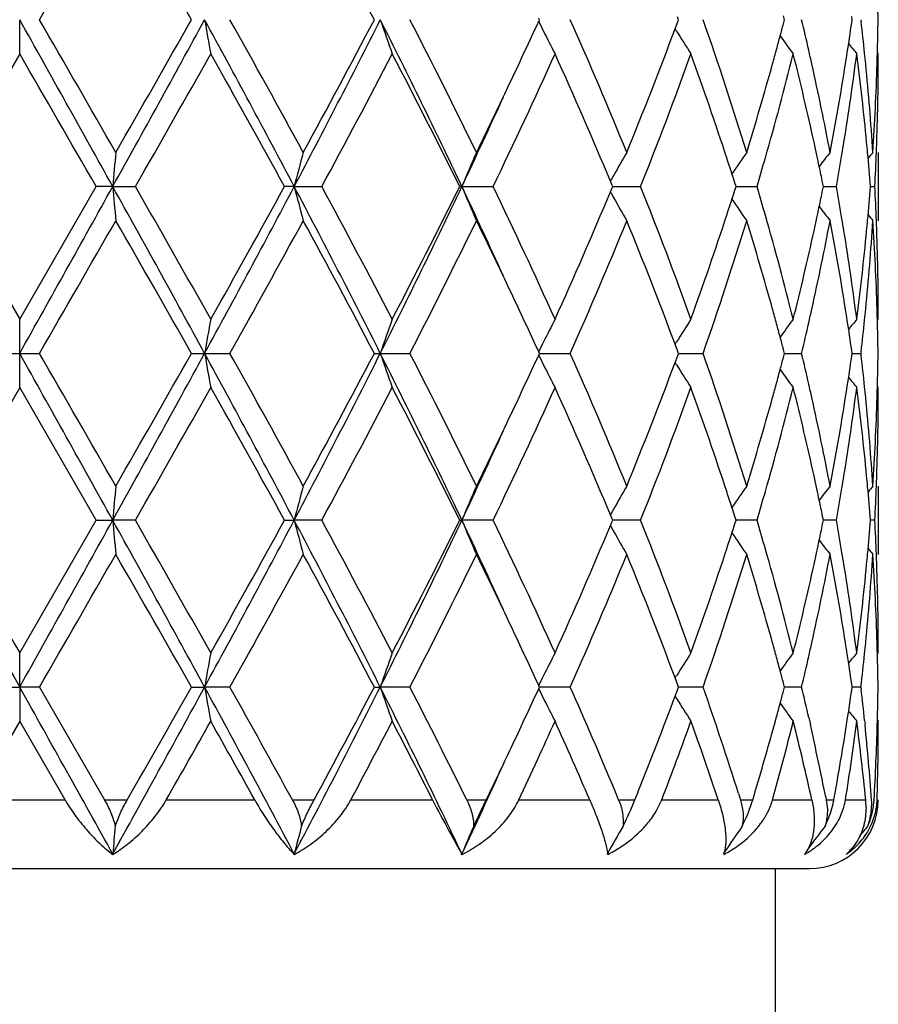
# Model space of a CAD drawing. Units: inches. Extents: x 8.86 to 12.56, y 5.46 to 12.55.
# Drawn here: x 9.44 to 9.69, y 11.05 to 11.33 of the extents above; entities that cross this region are included whole.
import ezdxf

# ---------------------------------------------------------------- set-up
doc = ezdxf.new("R2010")
doc.units = ezdxf.units.IN
doc.header["$LTSCALE"] = 1.21
doc.header["$MEASUREMENT"] = 0
doc.layers.get('0').update_dxf_attribs({"linetype": 'CONTINUOUS'})

msp = doc.modelspace()

# ---------------------------------------------------------------- linework, layer by layer
at = {"color": 7, "linetype": 'Continuous'}
for p, q in [((9.443692150599999, 11.3221057265), (9.443692150599999, 11.3320597395)), ((9.5950305989, 11.3320596693), (9.594812276499999, 11.3325345416)), ((9.5948123213, 11.3315848673), (9.5950305989, 11.3320596693)), ((9.634535076699999, 11.3294212733), (9.6351950428, 11.3311952325)), ((9.6355154752, 11.3320596693), (9.6351949686, 11.3329242568)), ((9.6351950428, 11.3311952325), (9.6355154752, 11.3320596693)), ((9.666381529, 11.3320596693), (9.6660733031, 11.3332312031)), ((9.6660733668, 11.33088831), (9.666381529, 11.3320596693)), ((9.6860810075, 11.3320596693), (9.685946785, 11.3330049534)), ((9.6859468179, 11.3311145616), (9.6860810075, 11.3320596693)), ((9.688638454, 11.3320596694), (9.6886992498, 11.3315317077)), ((9.634953594099999, 11.3287199396), (9.6345193331, 11.3294191628)), ((9.443692150599999, 11.3221057266), (9.4214193453, 11.2834756374)), ((9.6936921502, 11.3221057265), (9.6934145504, 11.3224416413)), ((9.693692150599999, 11.2934304163), (9.693692150599999, 11.2735204689)), ((9.4214193453, 11.2834756374), (9.443692150599999, 11.2448458666)), ((9.443692150599999, 11.2448458666), (9.4659649557, 11.2834756376)), ((9.4707874516, 11.2834755842), (9.465964955599999, 11.2834756374)), ((9.4707874516, 11.2834755842), (9.477386789299999, 11.2834756374)), ((9.5236193821, 11.2834755842), (9.5208155482, 11.2834756374)), ((9.5236193821, 11.2834755842), (9.531664643400001, 11.2834756374)), ((9.5724434274, 11.2834755842), (9.5717988516, 11.2834756374)), ((9.5724434274, 11.2834755842), (9.5815311893, 11.2834756374)), ((9.615698634, 11.2818983411), (9.6161262899, 11.2829201887)), ((9.6161263443, 11.2840309806), (9.6156986879, 11.2850528741)), ((9.6161262899, 11.2829201887), (9.61635835, 11.2834756376)), ((9.61635835, 11.2834756376), (9.6161263443, 11.2840309806)), ((9.6163580892, 11.2834755928), (9.6180332311, 11.283475602)), ((9.6180332311, 11.283475602), (9.624485910299999, 11.2834756374)), ((9.6519160448, 11.2823982868), (9.652259644099999, 11.2834756376)), ((9.652259644099999, 11.2834756376), (9.6519161016, 11.2845528572)), ((9.6522596751, 11.2834756042), (9.655115840499999, 11.2834756198)), ((9.655115840499999, 11.2834756198), (9.6583748773, 11.2834756374)), ((9.6774720467, 11.2823452901), (9.6777024933, 11.2834756376)), ((9.6777024933, 11.2834756376), (9.677472086, 11.2846058418)), ((9.6777027782, 11.283475616), (9.678371919, 11.2834756198)), ((9.678371919, 11.2834756198), (9.6814987558, 11.2834756374)), ((9.6914118225, 11.2834756294), (9.6926980182, 11.2834756374)), ((9.443692150599999, 11.234891804), (9.443692150599999, 11.2448458666)), ((9.693414540800001, 11.2445099287), (9.693692150599999, 11.2448458666)), ((9.6345193759, 11.2375322679), (9.6349536231, 11.2382314878)), ((9.635195080199999, 11.2357563168), (9.6345351229, 11.2375301618)), ((9.4379448512, 11.234893354), (9.443692150599999, 11.234891804)), ((9.443692150599999, 11.234891804), (9.4494394501, 11.234893354)), ((9.443692150599999, 11.2249377415), (9.443692150599999, 11.234891804)), ((9.4937044791, 11.234893354), (9.4975422166, 11.234891804)), ((9.4975422166, 11.234891804), (9.504910884500001, 11.234893354)), ((9.5469562801, 11.234893354), (9.5486920154, 11.234891804)), ((9.5486920154, 11.234891804), (9.557312555900001, 11.234893354)), ((9.5950306988, 11.234891804), (9.5948124065, 11.2353666163)), ((9.594812406399999, 11.2344169917), (9.5950306988, 11.234891804)), ((9.5950304977, 11.2348918096), (9.5977190637, 11.234891804)), ((9.5977190637, 11.234891804), (9.6040168258, 11.234893354)), ((9.6345351227, 11.2322534458), (9.635195080199999, 11.2340272913)), ((9.635515555700001, 11.234891804), (9.635195080199999, 11.2357563168)), ((9.635195080199999, 11.2340272913), (9.635515555700001, 11.234891804)), ((9.6355155103, 11.2348918433), (9.6361558286, 11.234891804)), ((9.6361558286, 11.234891804), (9.642681747000001, 11.234893354)), ((9.666381586, 11.234891804), (9.6660733847, 11.2360632571)), ((9.6660733847, 11.233720351), (9.666381586, 11.234891804)), ((9.6663818632, 11.2348916245), (9.6681556762, 11.234891804)), ((9.6681556762, 11.234891804), (9.671368499, 11.234893354)), ((9.686081038200001, 11.234891804), (9.6859468288, 11.2358370083)), ((9.6859468288, 11.2339465998), (9.686081038200001, 11.234891804)), ((9.6860813367, 11.2348920285), (9.6886386081, 11.234893354)), ((9.6886992315, 11.2354197987), (9.6886384289, 11.2348918039)), ((9.6886384289, 11.2348918039), (9.6886992314, 11.2343638093)), ((9.6349535484, 11.2315522403), (9.634519376, 11.23225134)), ((9.693692150599999, 11.2249377415), (9.693414540800001, 11.2252736795)), ((9.443692150599999, 11.2249377415), (9.4214193453, 11.1863079707)), ((9.4659649557, 11.1863079705), (9.443692150599999, 11.2249377415)), ((9.693692150599999, 11.1962631392), (9.693692150599999, 11.1763531918)), ((9.6161262899, 11.1868634194), (9.6156986342, 11.1878852667)), ((9.443692150599999, 11.1476778815), (9.4659649557, 11.1863079705)), ((9.465964955599999, 11.1863079707), (9.4707874516, 11.1863080239)), ((9.477386789299999, 11.1863079707), (9.4707874516, 11.1863080239)), ((9.5208155482, 11.1863079707), (9.5236193821, 11.1863080239)), ((9.531664643400001, 11.1863079707), (9.5236193821, 11.1863080239)), ((9.5717988516, 11.1863079707), (9.5724434274, 11.1863080239)), ((9.5815311893, 11.1863079707), (9.5724434274, 11.1863080239)), ((9.615698688, 11.1847307343), (9.6161263443, 11.1857526275)), ((9.61635835, 11.1863079705), (9.6161262899, 11.1868634194)), ((9.6161263443, 11.1857526275), (9.61635835, 11.1863079705)), ((9.624485910299999, 11.1863079707), (9.6163581082, 11.1863080153)), ((9.652259644099999, 11.1863079705), (9.6519160448, 11.1873853213)), ((9.6519161016, 11.1852307509), (9.652259644099999, 11.1863079705)), ((9.6583748773, 11.1863079707), (9.6522596751, 11.1863080039)), ((9.6777024933, 11.1863079705), (9.6774720467, 11.187438318)), ((9.677472086, 11.1851777663), (9.6777024933, 11.1863079705)), ((9.6814987558, 11.1863079707), (9.6777027782, 11.1863079921)), ((9.6926980182, 11.1863079707), (9.6914118225, 11.1863079787)), ((9.443692150599999, 11.1377238686), (9.443692150599999, 11.1476778816)), ((9.6934145504, 11.1473419668), (9.6936921502, 11.1476778816)), ((9.6345193329, 11.140364445), (9.6349536681, 11.1410637874)), ((9.6351950428, 11.1385883756), (9.6345350769, 11.1403623342)), ((9.437945620499999, 11.1377239387), (9.443692150599999, 11.1377238686)), ((9.4494386807, 11.1377239387), (9.443692150599999, 11.1377238686)), ((9.443692150599999, 11.1377238686), (9.443692150599999, 11.1277694984)), ((9.4494386807, 11.1377239387), (9.4683548597, 11.104891804)), ((9.4937052331, 11.1377239387), (9.4975421741, 11.1377238686)), ((9.5049101383, 11.1377239387), (9.4975421741, 11.1377238686)), ((9.546956980800001, 11.1377239387), (9.5486919326, 11.1377238686)), ((9.5573118704, 11.1377239387), (9.5486919326, 11.1377238686)), ((9.594812100499999, 11.1372486839), (9.5950305989, 11.1377239388)), ((9.5950305989, 11.1377239388), (9.5948123213, 11.1381987407)), ((9.6040162353, 11.1377239387), (9.5950303972, 11.137723872)), ((9.6345340112, 11.1350828364), (9.6351955887, 11.1368610222)), ((9.6355154752, 11.1377239388), (9.6351950428, 11.1385883756)), ((9.6351955887, 11.1368610222), (9.6355154752, 11.1377239388)), ((9.6426812811, 11.1377239387), (9.6355154289, 11.1377238875)), ((9.666381529, 11.1377239388), (9.6660733668, 11.1388952981)), ((9.6660744252, 11.1365566589), (9.666381529, 11.1377239388)), ((9.671368181, 11.1377239387), (9.6663817816, 11.1377239026)), ((9.6860810075, 11.1377239388), (9.6859468179, 11.1386690465)), ((9.6859478546, 11.1367861552), (9.6860810075, 11.1377239388)), ((9.688638454, 11.1377239387), (9.686081302, 11.1377239189)), ((9.688638454, 11.1377239387), (9.6886999571, 11.1371898466)), ((9.634520845499999, 11.1350807418), (9.6349536704, 11.1343838088)), ((9.443692150599999, 11.1277694984), (9.4304898887, 11.104891804)), ((9.4568944124, 11.104891804), (9.443692150599999, 11.1277694984)), ((9.6634390437, 11.1267800917), (9.664069323, 11.1290806901)), ((9.6734450577, 11.1288125552), (9.673905142899999, 11.1267800916)), ((9.6844565111, 11.1267800917), (9.684672783, 11.1281791584)), ((9.6896982013, 11.1280150042), (9.6898241383, 11.1267800916)), ((9.6934010481, 11.1267800917), (9.6934281024, 11.127775045)), ((9.6934266616, 11.1280907531), (9.693692150599999, 11.1277694984)), ((9.57589283, 11.0972500848), (9.5795221896, 11.104891804)), ((9.6289319502, 11.1014039825), (9.630645809199999, 11.104891804)), ((9.652983277799999, 11.1067672798), (9.653573546699999, 11.104891804)), ((9.653573546799999, 11.104891804), (9.6541936531, 11.1021893166)), ((9.6571349121, 11.104891804), (9.6576022527, 11.1064511448)), ((9.6783730292, 11.1057149693), (9.6785364091, 11.104891804)), ((9.6785364091, 11.104891804), (9.6788509516, 11.1021893166)), ((9.6807472615, 11.104891804), (9.6808536936, 11.1054733895)), ((9.6823510128, 11.0993648106), (9.6836846487, 11.1027944333)), ((9.690129682, 11.1027916236), (9.6898618601, 11.0993589296)), ((9.6733283315, 11.0907748378), (9.6722269297, 11.0889839215)), ((9.648599277899999, 11.08914012), (9.6488556756, 11.0895275899)), ((9.6488567917, 11.0895265462), (9.648702581, 11.0889839215)), ((9.2136921506, 11.084891804), (9.673692150599999, 11.084891804)), ((9.6636921506, 11.084891804), (9.6636921506, 11.003208611))]:
    msp.add_line(p, q, dxfattribs=at)
at = {"color": 9, "linetype": 'Continuous'}
for p, q in [((9.4304898887, 11.104891804), (9.4568944124, 11.104891804)), ((9.4683548597, 11.104891804), (9.4750066622, 11.104891804)), ((9.4863735056, 11.104891804), (9.5121160128, 11.104891804)), ((9.5230953894, 11.104891804), (9.5294136427, 11.104891804)), ((9.5401169011, 11.104891804), (9.563906555099999, 11.104891804)), ((9.5738543091, 11.104891804), (9.5795221897, 11.104891804)), ((9.5890251571, 11.104891804), (9.6096690451, 11.104891804)), ((9.6180863547, 11.104891804), (9.6228196513, 11.104891804)), ((9.630645809199999, 11.104891804), (9.6471087605, 11.104891804)), ((9.653573546699999, 11.104891804), (9.6571349121, 11.104891804)), ((9.662891824199999, 11.104891804), (9.6743483178, 11.104891804)), ((9.6785364091, 11.104891804), (9.6807472615, 11.104891804)), ((9.6841462523, 11.104891804), (9.6900218116, 11.104891804)), ((9.6922426455, 11.104891804), (9.6924726779, 11.104891804)), ((9.6936533822, 11.104891804), (9.693692150599999, 11.104891804))]:
    msp.add_line(p, q, dxfattribs=at)
at = {"color": 7, "linetype": 'Continuous'}
for centre, radius, start, end in [((-3.7355281924, 18.9502698808), 15.2276222133, 329.9808853633, 330.1486097587), ((3.3875916888, 7.8766697312), 7.0160061459, 29.5050970371, 29.8682246845), ((6.990396084299999, 9.987286294199999), 2.88867081, 27.7447623939, 28.614000315), ((8.942783707, 11.3220934487), 0.7509085295, 0.7604643199, 1.5196940086), ((-6.078089872000001, 2.6437406492), 17.7879904927, 29.0587424787, 29.2379253374), ((-7.4807835237, 1.5571010098), 19.5494818521, 29.8700924328, 30.00073685770001), ((3.7823508788, 14.4476894896), 6.5092672614, 330.9148382527999, 331.4030425751), ((2.8352336622, 15.1023636034), 7.6518256263, 330.1467015322, 330.4796537786), ((6.0253634873, 9.437101483400001), 3.9556152019, 27.8250235558, 28.6237175081), ((10.4859989092, 11.5037025427), 1.0032487075, 189.8510250512, 190.4285234053), ((6.0081850322, 9.374078350700001), 4.0075899631, 28.6154931393, 29.2465218696), ((7.0376343923, 12.5971654148), 2.8117436476, 332.1463089491, 333.2603996641), ((6.8930617663, 12.7289875627), 2.9990944215, 331.4018481022, 332.2390767237), ((7.6152008112, 10.3567298008), 2.1655614528, 25.337349498, 26.7681965136), ((10.1015088809, 11.5192552315), 0.5836512063, 198.7071857841, 199.7420736526), ((7.6309745112, 10.3410369387), 2.1663106135, 26.0808162001, 27.22398961150001), ((8.032717334800001, 12.0501910992), 1.7194579563, 334.6632039207, 335.2962820285001), ((10.0288744658, 11.5434415601), 0.4830082173, 206.0160172421, 206.3945935323), ((8.282567503500001, 10.7464222742), 1.445405794, 22.2374618144, 23.9018816605), ((8.6289695302, 10.9775977368), 1.0738970042, 17.1035533128, 19.2730665606), ((8.8067097028, 11.1258560594), 0.8889061889000001, 12.8230971109, 13.4133494751), ((8.891752278, 11.4443726827), 0.8022296237000001, 351.2634124648999, 351.8839139087), ((8.91581779, 11.2427965374), 0.7779586631000001, 5.8690631831, 6.5494996112), ((8.9427350303, 11.342025827), 0.750957201, 358.4804463037001, 359.2395897744001), ((10.0241762545, 11.5410966943), 0.4777573656, 206.3931748838, 207.2821551638), ((8.4423415711, 11.7746195828), 1.2726063372, 337.7831454818, 339.5229654867999), ((10.0169667241, 11.5664521137), 0.4499451279, 211.8945884343, 212.8920668294), ((8.7610562994, 11.5696122316), 0.9359727576000001, 344.9978322226, 345.2231944443), ((8.754215933400001, 11.5714458485), 0.9430546188, 344.7519754961, 344.9978046983), ((10.0275400164, 11.5893710254), 0.4472457396, 215.866971339, 216.6968041364), ((8.7466664364, 11.573504294), 0.9508797132, 344.4868711449, 344.7519466639001), ((8.8175027162, 11.1283285118), 0.8778336137999999, 12.5572539971, 12.8220938568), ((8.8869745954, 11.445104387), 0.8070630114, 351.0237815899999, 351.2635883446), ((10.0388461262, 11.605517441), 0.451463864, 218.4000154331, 218.8851758479), ((-9.7031758512, 0.2569320812), 22.1142628654, 29.9085320502, 30.0240628884), ((4.139717349800001, 14.3399449142), 6.1508307964, 330.2035795833, 330.6173918036), ((5.9177962462, 9.304107540599999), 4.1109179211, 28.7827969718, 29.3989305176), ((7.1394175208, 12.577637126), 2.7198713672, 331.5874309672, 332.5086783161999), ((7.6014178525, 10.306231779), 2.1994105666, 26.3798918206, 27.508786594), ((8.0551808682, 12.0195352265), 1.694558651, 334.2550069011999, 335.6965021815), ((8.263463098899999, 10.7182820651), 1.4662094796, 22.7403191689, 24.3196134143), ((8.5026056967, 11.73144343), 1.2080109093, 338.2331288234, 340.1930129946), ((8.6079846396, 10.9505663152), 1.0960582003, 18.1261350828, 19.8146091414), ((8.760745740399999, 11.5496962528), 0.9362713442, 344.0153902403001, 345.9314974737), ((8.809339673, 11.1066127666), 0.8861942534, 12.363103613, 14.0735191019), ((8.8959474542, 11.4238214825), 0.7979858527, 350.8082930273, 352.676835782), ((8.9164419481, 11.2229801632), 0.7773283732999999, 5.4162403179, 7.3263542427), ((8.9202313442, 11.2432583662), 0.7735210194, 5.632897149700002, 5.8684633477), ((8.9430467979, 11.3221084874), 0.7506453526000001, 358.0336987555, 359.999789272), ((8.9419334959, 11.3420459788), 0.7517589879000001, 358.2571989655, 358.4805309341), ((8.7104549016, 11.5837622447), 0.9885156356, 342.9201097368, 344.4753288207), ((8.836131846499999, 11.1324309071), 0.8587581851, 10.8057239874, 12.5603225018), ((8.8689663684, 11.4480666197), 0.825312884, 349.2008487852, 351.0157125193), ((8.9272365415, 11.2439298882), 0.7664837362000001, 3.7028137856, 5.63434067), ((8.937902913, 11.3421989478), 0.7557923592, 356.3003413939, 358.2549007111), ((7.8973540458, 12.1145223046), 1.8693301722, 333.9443506211, 334.656586355), ((7.9046026797, 12.0731847149), 1.8453545109, 334.6628227707, 335.5570100768), ((8.827823519199999, 11.1107117152), 0.8672614313, 12.1069871301, 12.360039059), ((8.8802477071, 11.426264545), 0.8138742619, 350.5650483534, 350.8150625009), ((8.9238876298, 11.2237080219), 0.7698472321, 5.1861629708, 5.414617310299999), ((8.9406837235, 11.3221768764), 0.7530093823, 357.8089059313, 358.0346675432), ((11.3871513965, 11.1160430514), 1.9236643217, 174.7090526381, 175.0067528351), ((10.2152049732, 11.1052206853), 0.7141886577, 164.7204103228, 165.5467024535), ((10.0486768638, 11.0857230049), 0.5156591593, 156.2466747923, 157.4496758831), ((10.0163927649, 11.0618434511), 0.4586810135, 149.6754417094, 150.6281363295), ((8.6466858934, 10.9633379264), 1.055304167, 17.8695120759, 18.1208436533), ((10.0212893889, 11.0371314958), 0.4467480204, 144.9914224249, 145.967564195), ((8.7195688797, 11.5612353077), 0.9790337765, 343.5183676994, 344.0298069236001), ((8.8327603726, 11.1117711528), 0.8622121809000001, 11.8815608077, 12.1069586565), ((10.0335015913, 11.017150224), 0.4489237188, 142.0169794019, 142.683792653), ((8.874276464400001, 11.4272604034), 0.8199279765999999, 349.900235573, 350.5648013816), ((8.9277279754, 11.2240488367), 0.765991801, 4.4495643307, 5.186740211699999), ((10.042274433, 11.0055953057), 0.4532736873, 140.5789815473, 140.8628577715), ((8.939100829500001, 11.3222400193), 0.7545935331, 357.0553504285, 357.8087101336), ((8.8382874802, 11.1129324904), 0.8565643829999999, 11.5615695642, 11.8816622079), ((10.0190539147, 11.0603365519), 0.461739183, 150.6271480042, 150.8773655362), ((8.6554846462, 10.9661775647), 1.0460585415, 17.7194867264, 17.8693615186), ((-6.084263008400001, 19.9267203796), 17.795091329, 330.7619227457, 330.9410330495), ((3.7751389724, 8.115261076), 6.5175144625, 28.5974930397, 29.0850768805), ((11.3870148226, 11.4508907853), 1.9235267576, 184.9930869486, 185.2908168388), ((3.7274123022, 7.992857486), 6.6249810883, 29.3976205199, 29.781813665), ((6.0210857653, 13.1321573326), 3.9604754694, 331.3766296538001, 332.1743383662001), ((5.6985913075, 13.3848234712), 4.3617726746, 330.6185886996, 331.1992831428), ((7.0342914899, 9.968046532699999), 2.8155118441, 26.740606324, 27.8531999153), ((10.2151352892, 11.4617066364), 0.7141152273, 194.4528402576, 195.2792393207), ((7.054117204600001, 9.9440401717), 2.8164390066, 27.5073138792, 28.396967923), ((7.612596970299999, 12.211498556), 2.1684613835, 333.2326694952, 334.6615930419001), ((7.5340524334, 12.2949701415), 2.2749794716, 332.5097765595, 333.6011640915), ((7.90191632, 10.4925335025), 1.8483100912, 24.4432985306, 25.3360840398), ((10.0486240414, 11.4811996734), 0.5155994496999999, 202.5496512902, 203.7528206468999), ((8.0181085171, 10.5301039332), 1.7354709381, 24.320675492, 25.7281774615), ((8.482221233099999, 10.8277663965), 1.2298127927, 19.82452450950001, 21.7496470636), ((8.6555330635, 11.600772153), 1.0460119331, 342.1298993241, 342.2797795642999), ((8.716785835, 11.00489454), 0.9819355133, 15.9715757079, 16.481521629), ((8.8727086324, 11.1394152776), 0.8215198421, 9.4362092823, 10.0995122321), ((8.9269082631, 11.3429744511), 0.7668146295, 354.8134096383999, 355.5498229062), ((8.9391753135, 11.2447133795), 0.7545190383, 2.1913158061, 2.944779058), ((8.2320066232, 11.8623706703), 1.5005171462, 335.6983051875, 337.2414743518), ((10.0190216418, 11.5065895206), 0.4616988009, 209.1218548353, 209.372117207), ((10.0163451825, 11.5050740704), 0.458623096, 209.3711310048, 210.3239618079), ((8.6465747376, 11.603663419), 1.0554252754, 341.8784336902999, 342.1297460152), ((10.0212415687, 11.5297798053), 0.4466861429, 214.0316243848, 215.0079378373), ((8.838318294199999, 11.4540200449), 0.856534437, 348.1178188377, 348.4379248233), ((8.8327005094, 11.4552004888), 0.8622749031, 347.8925293774, 348.1179218637), ((10.033452335, 11.5497556675), 0.4488572048, 217.3154221856, 217.9823632168), ((8.5928836511, 11.6215759322), 1.1120246667, 340.197527908, 341.8617262411001), ((8.7520289603, 11.0149156907), 0.9452954097, 14.0776295964, 15.9754061424), ((8.827681379, 11.4562776289), 0.8674083133, 347.6395561519, 347.8925004956), ((8.8804555038, 11.1407164095), 0.8136644759, 9.185254698000001, 9.435263515), ((10.0422205973, 11.5613045545), 0.4531996975, 219.1364197737, 219.4203572149), ((-3.7799741775, 18.878904492), 15.2790147337, 329.9804896475, 330.1476473862), ((3.413627763, 7.7942494323), 6.986083557100001, 29.5049965645, 29.86967406050001), ((6.2059297263, 13.0836104557), 3.7816704789, 330.7341249172, 331.4028452281), ((6.9948554065, 9.8924698072), 2.8836296306, 27.7446604741, 28.6154043698), ((7.6959913747, 12.1933014885), 2.0935765321, 332.7556763670001, 333.9385537612), ((7.920051534400001, 10.4633553736), 1.8441399574, 25.3384042548, 26.0604170599), ((8.314519711900001, 11.806931745), 1.4106844899, 336.0772085575, 337.7825774609), ((8.463473757300001, 10.800582168), 1.2499233062, 20.461618624, 22.2329918626), ((8.6468985709, 11.5834696962), 1.0550306165, 340.7071873506, 342.9154722141), ((8.719152302000001, 10.9857313026), 0.9794550397, 15.5175404271, 17.0871409069), ((8.8425509396, 11.4331933471), 0.8522042017, 347.4328897931, 349.2009763894999), ((8.873500160199999, 11.1196743691), 0.8207113497, 8.9792409675, 10.8042734136), ((8.9295641866, 11.3228312046), 0.7641486942, 354.3626941344, 356.3001159611), ((8.9238704617, 11.3432479158), 0.769864714, 354.5852054612, 354.8135786289), ((8.9390786192, 11.2248077539), 0.7546155018999999, 1.743590172, 3.7011895902), ((8.9407738349, 11.2447771494), 0.7529192475, 1.9654071006, 2.1911178242), ((8.802027865700001, 11.4620547198), 0.8937038485, 345.9337637496, 347.6298265482), ((8.8924114739, 11.1426179794), 0.8015582711, 7.3272556169, 9.1874927944), ((8.9133042997, 11.3443211886), 0.7804850089, 352.677552105, 354.5799636883), ((8.9426301804, 11.2448361629), 0.7510619702, 0.0007402653, 1.9657646297), ((8.0497708975, 10.5246831006), 1.7006540871, 24.7013412658, 25.3413500765), ((8.7462605553, 10.9933215655), 0.9513042736, 15.2489261516, 15.5138529338), ((8.8179638659, 11.4385291357), 0.8773632023000001, 347.1772012104001, 347.4421484296), ((8.8868080397, 11.1218141793), 0.8072325854000001, 8.7369314071, 8.9766475617), ((8.920466487999999, 11.3236731606), 0.7732851012999999, 354.1312331357, 354.366827911), ((8.9419694362, 11.2249050242), 0.7517230637000001, 1.5195865085, 1.742883824), ((10.4947347216, 11.0616918199), 1.0121220907, 169.5742929911, 170.1467306553), ((10.1051391053, 11.046435996), 0.5874937917999999, 160.2618230807, 161.2899438518), ((10.0252376649, 11.025324689), 0.4789437386, 152.7196742344, 153.6064688634), ((10.0173033812, 11.0002935107), 0.4503396702, 147.1091893349, 148.1058096614), ((8.7543225595, 10.9955198837), 0.9429479279, 15.003032776, 15.2488953239), ((10.0274356398, 10.9776657798), 0.4471111283, 143.3039583563, 144.1340583817), ((8.808887178700001, 11.4405990505), 0.8866729167, 346.5852090433001, 347.1769527367001), ((8.893244802, 11.1227931891), 0.8007218046, 8.1159827872, 8.7376527848), ((10.0388630457, 10.961430028), 0.4514796231, 141.1157646513, 141.6009230029), ((8.9168458112, 11.3240477142), 0.7769250992, 353.4497109317001, 354.1310579708), ((8.9428240801, 11.224926518), 0.7508681504000001, 0.7604338973999998, 1.51967638), ((8.7616152227, 10.9974748586), 0.9353977712999999, 14.7775105961, 15.003003311), ((10.0295439135, 11.0231856578), 0.4837519845, 153.6062570119, 153.9842422856), ((-12.2967628054, -0.9216641251000001), 24.9084169258, 29.0845420512, 29.2125021535), ((-7.188544944099999, 1.6280184828), 19.2123530557, 29.8694639243, 30.0023994993), ((3.0899268025, 14.7318643223), 7.2997501387, 330.9410478095999, 331.3763822702), ((2.77872965, 15.0374876928), 7.7169057416, 330.1475942067, 330.4777351683), ((5.7765362874, 9.2063652417), 4.2380190111, 27.8517825801, 28.5972493999), ((10.4862323222, 11.4065712337), 1.0034849034, 189.8508057835, 190.4281705702), ((6.0207402204, 9.283810092000001), 3.9932642057, 28.61487214570001, 29.2481581566), ((6.9035284811, 12.5692199466), 2.9626545049, 332.174429825, 333.2317639358), ((6.884488310599999, 12.6364426065), 3.0088344389, 331.4027128271, 332.2372223290001), ((7.535162162000001, 10.2204290839), 2.254647884, 25.3657194141, 26.7400180488), ((10.1016393632, 11.422127221), 0.5837875218999999, 198.7067924639, 199.7414406036), ((7.6346482614, 10.2456929157), 2.1622093711, 26.08022053449999, 27.22554976110001), ((8.0311040941, 11.9538134489), 1.7212538885, 334.6624797446, 335.2948289099), ((10.0290539627, 11.4463568141), 0.4832059119, 206.0155441308, 206.3939406686), ((8.2841557565, 10.6499192529), 1.443684285, 22.23691482280001, 23.90329954), ((8.6297625805, 10.8806836362), 1.0730645676, 17.103086438, 19.2742543109), ((8.7616152228, 11.4723087495), 0.9353977712999999, 344.9969966977, 345.2224894039), ((8.806489168999999, 11.0286256831), 0.8891351575, 12.8238669576, 13.4139719242), ((8.891879595299999, 11.3471926681), 0.8021018907999999, 351.2628820392, 351.8834823888), ((8.9158022126, 11.145622343), 0.7779748387000001, 5.869401901600001, 6.549829571), ((8.94282408, 11.2448570901), 0.7508681504000001, 358.48032362, 359.2395661026), ((10.0242392259, 11.4439537635), 0.4778248161, 206.3924767647, 207.2813641184), ((8.4408899442, 11.6780279881), 1.2741678676, 337.7838620745, 339.5215274106), ((10.0170223883, 11.4693118256), 0.4500069098, 211.8938038518, 212.8911791632), ((8.7543225594, 11.4742637245), 0.9429479279999999, 344.7511046761, 344.9969672326001), ((10.0275774047, 11.4922218926), 0.4472869834000001, 215.866104792, 216.6958784599), ((10.0388630465, 11.5083535807), 0.4514796241, 218.3990769232, 218.8842353479), ((8.7462605552, 11.4764620426), 0.9513042737, 344.4861470672, 344.7510738483999), ((8.8179644732, 11.0312546029), 0.8773625811, 12.557851861, 12.8227992822), ((8.8868080397, 11.3479694288), 0.8072325854000001, 351.0233524379, 351.2630685929001), ((8.9204667654, 11.1461104729), 0.7732848227, 5.633172217, 5.868767092300001), ((4.178175713, 14.2209638602), 6.1066172632, 330.2018800345, 330.6186857806), ((5.9049882948, 9.1997970677), 4.1255826611, 28.7840942955, 29.3980338621), ((7.146925009299999, 12.4764960461), 2.711377582, 331.5857953943, 332.5099228035), ((7.5978239304, 10.2072289373), 2.2034456523, 26.3811196569, 27.5079396922), ((8.0580181669, 11.9210487814), 1.6914301607, 334.2534975959, 335.6976494506), ((8.2618451582, 10.6204057518), 1.4679755564, 22.7414203381, 24.3188001094), ((8.503930418200001, 11.6337762645), 1.2065954106, 338.2318294806, 340.1939989464), ((8.6069562792, 10.8530451322), 1.0971454023, 18.1269881884, 19.8137576625), ((8.7614265819, 11.45234517), 0.9355664164, 344.0147254099, 345.9322388479), ((8.8087411074, 11.0093057154), 0.8868086690000001, 12.3635792861, 14.0728304132), ((8.8962260461, 11.3266120408), 0.797704249, 350.8080130462, 352.6772385485), ((8.9162065527, 11.1257864844), 0.7775651234000001, 5.416464046000001, 7.32602016), ((8.9430532108, 11.2249401849), 0.7506389398000001, 358.0336816141999, 359.9998134940001), ((8.941969436399999, 11.2448785839), 0.7517230635, 358.2571161753, 358.4804134915001), ((8.709699963, 11.486816782), 0.9893024265000001, 342.9206713733001, 344.4746472936), ((8.836632295900001, 11.0353663929), 0.8582473435, 10.8052488771, 12.5608849274), ((8.8686136437, 11.3509613483), 0.8256709798, 349.2012083366999, 351.0152772818), ((8.9274205767, 11.1467773495), 0.7662991334, 3.702602757400001, 5.6345871322), ((8.937811167000001, 11.2450361222), 0.7558842013, 356.3004534169, 358.2547668203), ((7.8941084815, 12.018913454), 1.8729304124, 333.9451323577, 334.6560463276), ((7.870186388500001, 11.991971711), 1.8832878175, 334.6722068388, 335.5484105908), ((8.8276813789, 11.0135059792), 0.8674083134, 12.1074995045, 12.3604438451), ((8.8804555037, 11.3290671986), 0.8136644759999999, 350.5647364821, 350.8147453080001), ((8.9238704622, 11.1265356924), 0.7698647135, 5.1864213722, 5.414794538200001), ((8.9407738346, 11.2250064587), 0.7529192479000001, 357.8088821748, 358.0345929024999), ((11.4046506947, 11.0173058465), 1.9412338291, 174.7105410441, 175.0055551686), ((10.2203317174, 11.0066976066), 0.7194914733, 164.7238482773, 165.5440721444), ((10.0509676639, 10.987581817), 0.5181481933, 156.2501386243, 157.4473894386), ((10.0169143185, 10.964382963), 0.4592792492, 149.6767188492, 150.6281714506), ((8.6465747377, 10.8661201891), 1.0554252753, 17.8702540197, 18.1215663099), ((10.0212459061, 10.9400008196), 0.4466914071, 144.9920679156, 145.9683698222), ((8.7197527349, 11.464025613), 0.9788455522, 343.5176734822001, 344.0292291774), ((8.8327005094, 11.0145831192), 0.8622749031, 11.8820781066, 12.1074706226), ((10.0334523348, 10.9200279408), 0.4488572045000001, 142.0176367831, 142.6845778495), ((8.8744020274, 11.3300768085), 0.8198015661, 349.8997926299999, 350.5644858527), ((8.927774191000001, 11.1268821508), 0.7659456484999999, 4.44975935, 5.1870081064), ((10.0422205983, 10.9084790528), 0.4531996988000001, 140.5796427848, 140.8635801767), ((8.9391753135, 11.2250702286), 0.7545190383, 357.0552209419999, 357.8086841928), ((8.8383182946, 11.0157635632), 0.8565344366, 11.5620751767, 11.8821811326), ((10.0190216071, 10.9631941069), 0.4616987611, 150.6278659665, 150.878145186), ((8.6555330634, 10.869011455), 1.0460119331, 17.7202204358, 17.870100711), ((24.9654741709, 19.8260429576), 17.7879904902, 209.0587424787, 209.2379253374), ((28.5905282647, 22.212833082), 22.1142260274, 209.9085318197, 210.0240628509), ((-12.2564244281, 23.2716896631), 24.8621838427, 330.7875666876, 330.9157654963), ((3.1020021835, 7.6474340992), 7.285949110800001, 28.6229788375, 29.0591403346), ((11.40482023, 11.3553305442), 1.9414044917, 184.9946073306, 185.2895871962), ((3.6936576005, 7.8765494549), 6.6637845675, 29.3985351337, 29.7804934794), ((5.7819881182, 13.163312164), 4.2318258335, 331.4023481902001, 332.1489107459), ((5.7179954656, 13.2768420292), 4.3395591057, 330.617300942, 331.2009715687), ((6.9078090768, 9.805619976200001), 2.9578307995, 26.7671135889, 27.826177798), ((10.2203970809, 11.3659411802), 0.7195604439, 194.4563818883, 195.2765053353), ((7.048028942999999, 9.8436525879), 2.8233260119, 27.508200581, 28.3956901356), ((7.538036308200001, 12.1507774702), 2.2514470102, 333.2590959608, 334.6353580275999), ((7.5392937026, 12.1951296825), 2.26909639, 332.5085485864, 333.6027729989), ((7.8723081004, 10.3816150417), 1.880954791, 24.4514521007, 25.3287150519), ((10.0510152056, 11.3850604913), 0.5182021711, 202.5532760127, 203.750373312), ((8.0158384043, 10.4318824171), 1.7379734788, 24.32150311280001, 25.7269878045), ((8.48115576, 10.7301977105), 1.2309510153, 19.8252510194, 21.7486071626), ((8.6554846468, 11.5036060432), 1.0460585409, 342.130638446, 342.2805132736), ((8.7166497282, 10.9076987766), 0.982073999, 15.970984717, 16.48084066), ((8.8382874807, 11.3568511176), 0.8565643825, 348.1183378221, 348.4384304359), ((8.87260685, 11.042235788), 0.8216221207, 9.4358837769, 10.0990792684), ((8.9268758677, 11.2458065968), 0.7668469128000001, 354.8136708068001, 355.5500246508), ((8.939100829500001, 11.1475435888), 0.7545935331, 2.1912898664, 2.9446495715), ((8.2342484831, 11.7642225919), 1.4980705864, 335.6971819052, 337.2428855249), ((10.0190538783, 11.4094470359), 0.4617391413, 209.1226344419, 209.3728689387), ((10.0169667101, 11.4082695001), 0.4593427156, 209.372566894, 210.3238720704), ((8.646685892799999, 11.5064456819), 1.0553041676, 341.8791563467, 342.130487889), ((10.0212959172, 11.4326566025), 0.4467559434, 214.0324445012, 215.0085689191), ((8.832760372300001, 11.3580124553), 0.8622121812000001, 347.8930413436, 348.1184392222), ((10.0335015911, 11.452633384), 0.4489237185, 217.3162073117, 217.9830205982), ((-4.0085956528, 18.9132291968), 15.5427529782, 329.982423876, 330.1467468335), ((3.4509945883, 7.718456164), 6.9430356511, 29.5033512069, 29.8702934823), ((6.192082, 12.9940587884), 3.7974740748, 330.7360203923, 331.4019645988), ((7.0011509652, 9.7987032738), 2.8764743368, 27.7430779948, 28.6159971796), ((7.691794987000001, 12.0982204362), 2.0982627967, 332.757472872, 333.9377213163999), ((7.9236057915, 10.3678951511), 1.8401971162, 25.3377756954, 26.0612873285), ((8.3126987999, 11.7105280936), 1.4126589534, 336.0788254809, 337.7818310442), ((8.4647133068, 10.7039075236), 1.2485895144, 20.4603003014, 22.2335887019), ((8.5940718084, 11.5239998189), 1.1107685048, 340.1965721847, 341.8626835911), ((8.646000964299999, 11.486590071), 1.0559731209, 340.7085187339999, 342.9148613926), ((8.719938477100001, 10.8887949647), 0.9786357112999999, 15.51682025, 17.087741195), ((8.751344949, 10.9175637502), 0.9460036228, 14.0783596772, 15.9747526088), ((8.8421295475, 11.3361124901), 0.8526343233, 347.4333759817, 349.2005775226999), ((8.8278235199, 11.3590718927), 0.8672614306, 347.6399609416, 347.89301287), ((8.873853664, 11.0225692302), 0.8203524643000001, 8.9788000509, 10.80463864), ((8.8802477073, 11.0435190631), 0.8138742617, 9.1849374937, 9.4349516467), ((8.9294265471, 11.2256748778), 0.7642867535, 354.3628829214001, 356.2999626166999), ((8.9238876299, 11.2460755862), 0.769847232, 354.5853826877, 354.8138370292), ((10.0422744334, 11.4641883027), 0.4532736879, 219.1371422781, 219.4210184532), ((8.93914756, 11.1276438436), 0.7545464874, 1.7434854897, 3.7012724014), ((8.9406837237, 11.1476067317), 0.7530093820999999, 1.965332456, 2.1910940687), ((8.8026413246, 11.3647441837), 0.8930741379000001, 345.9330695588999, 347.6303077269001), ((8.8920832314, 11.0454013279), 0.8018900399, 7.327713334700001, 9.1871578506), ((8.9135621115, 11.2471250096), 0.7802257063, 352.6771926449, 354.5802127925), ((8.9425915084, 11.1476673067), 0.7511006422, 0.0008066948, 1.9657052994), ((8.049982888099999, 10.4276510015), 1.7004046776, 24.700171066, 25.3403429815), ((8.7466664359, 10.896279314), 0.9508797137, 15.2480533362, 15.5131288577), ((8.8175027157, 11.3414550964), 0.8778336143000001, 347.1779061432, 347.4427459966), ((8.8869745958, 11.0246792212), 0.8070630109999999, 8.7364116553, 8.9762184053), ((8.920231344, 11.2265252419), 0.7735210196, 354.1315366523, 354.3671028441), ((8.941933496799999, 11.1277376293), 0.751758987, 1.5194690658, 1.7428010307), ((10.494407935, 10.9645771663), 1.0117910485, 169.5739144641, 170.1465370793), ((10.1049590848, 10.9493252252), 0.5873050259, 160.2611456247, 161.2895949387), ((10.0251385253, 10.9282000417), 0.4788357625, 152.7188459119, 153.6058081705), ((10.0172175871, 10.9031723328), 0.4502422103, 147.1082622643, 148.1050646508), ((10.0273713654, 10.8805363872), 0.4470365305, 143.3030016831, 144.1332228316), ((10.0388461254, 10.8642661678), 0.4514638629, 141.1148241511, 141.5999844935), ((8.9427350303, 11.1277577811), 0.750957201, 0.7604102263, 1.5195536963), ((8.754215934600001, 10.8983377599), 0.9430546176000001, 15.0021953102, 15.2480245042), ((8.8089619868, 11.3434026706), 0.8865935848000001, 346.5858807064, 347.1776727076), ((8.893040064600001, 11.0256016941), 0.800927803, 8.1155818076, 8.737091818700002), ((8.9166619566, 11.2268947237), 0.7771094784, 353.4109819511, 354.1313454442), ((8.7610563002, 10.9001713767), 0.9359727567, 14.7768055556, 15.002167786), ((10.0293518314, 10.9261071), 0.4835402656, 153.6055989984, 153.9837744696), ((-12.221893061, -0.9770248638), 24.8226654372, 29.0835573897, 29.2126180584), ((3.0763624694, 14.6421421308), 7.315223588999999, 330.9394392751, 331.3760866549), ((3.1054683808, 14.7542145312), 7.3408837537, 330.1901537956, 330.4850545254999), ((5.7762758479, 9.1090507157), 4.2383178068, 27.8480768131, 28.59730439860001), ((10.494211849, 11.3108289388), 1.0115907306, 189.8530402792, 190.4257962067), ((5.956770316, 9.1510075627), 4.066489660299999, 28.7170340291, 29.2458522666), ((6.9012678625, 12.4731975042), 2.965188702, 332.1697988505, 333.2316744516), ((6.9399346191, 12.5096425251), 2.9459677871, 331.5208808644, 332.2448747913), ((7.5343699651, 10.1228622469), 2.2555347703, 25.35924223610001, 26.7400138812), ((10.1048473215, 11.326076428), 0.5871843861, 198.7096442976, 199.738337838), ((7.6137507125, 10.137879051), 2.1856623193, 26.2593251475, 27.2230853633), ((8.028682379, 11.8577648196), 1.7239216359, 334.6632349983, 335.2946571131), ((10.0292902561, 11.3493015313), 0.4834677859000001, 206.0153018762, 206.3935087340001), ((8.267753344199999, 10.5455875166), 1.4615827231, 22.6264817449, 23.899505983), ((8.6217236481, 10.7807692312), 1.0815595923, 17.5425980334, 19.2710226214), ((8.7609450496, 11.3753196899), 0.9360913265, 344.9966854042, 345.2226330951), ((8.807014855, 10.9315810442), 0.8885952762999999, 12.8241068426, 13.4141056988), ((8.8916019702, 11.2500654758), 0.8023824453, 351.2626299675001, 351.8839410108999), ((8.916006125800001, 11.0484772334), 0.7777696861, 5.8695515735, 6.549425308099999), ((8.9427879011, 11.1476900485), 0.7509043343, 358.4802598619001, 359.2395398950999), ((10.0250301111, 11.3471854214), 0.4787110272, 206.3932989111, 207.2805152979), ((8.4589629587, 11.5738610293), 1.2547882699, 338.1854940528, 339.5320695554), ((10.0171180786, 11.3722040195), 0.4501200812, 211.8939285499, 212.8910245114), ((8.7536930859, 11.3772637853), 0.9435993545, 344.7508174816, 344.9966567901999), ((10.0272672322, 11.3948261885), 0.4469023581, 215.8666041765, 216.6962587872), ((10.0387258261, 11.4110767087), 0.4513046178, 218.4005626417, 218.8844361253), ((4.5889014045, 13.8919865715), 5.634991590399999, 330.3562959377, 330.6235894211), ((5.596242313999999, 8.9300790418), 4.4792719695, 29.0470830495, 29.3823687229), ((7.2390195308, 12.3311382984), 2.6074373574, 331.9470072796, 332.5151547218001), ((7.5039255201, 10.0619249915), 2.3089611596, 26.8530585052, 27.4911851038), ((8.1264538643, 11.7927268405), 1.6162374545, 335.2670445183, 335.7057400631), ((8.2209921408, 10.5052219449), 1.5126227171, 23.3560490375, 24.3033908166), ((8.5261063213, 11.5284962563), 1.1829827608, 339.0175680359, 340.1997097817), ((8.5943446151, 10.7514772465), 1.1105017765, 18.5569819815, 19.8067554221), ((8.7674914177, 11.3536251877), 0.9293062919, 344.475232665, 345.9341517216), ((8.8060405367, 10.9114883442), 0.8895860278, 12.5568603129, 14.0710906904), ((8.8975031904, 11.2292743251), 0.7964159205, 351.0148863019999, 352.6776203694), ((8.915099983300001, 11.0284884375), 0.7786792115000001, 5.6308748248, 7.3251106991), ((8.943237571000001, 11.1277710457), 0.7504545796, 358.2529427178001, 359.9998818689), ((8.7207270206, 11.3864465616), 0.9778203486, 343.3606488981999, 344.5999820974), ((8.8312364922, 10.9370447408), 0.8637649902, 11.2606886787, 12.6891137994), ((8.8736819912, 11.2529185538), 0.8205280212999999, 349.6479779954, 351.1569447680999), ((8.9255603627, 11.0494448673), 0.7681665545999999, 4.1392593324, 5.778045523899999), ((8.9390147545, 11.1478128136), 0.7546794388, 356.7396483331, 358.4029745723), ((7.919184986, 11.9096955307), 1.845109392, 334.1394620972, 334.6608341452), ((8.0589347702, 11.8237799546), 1.6905551647, 334.8342765235, 335.2685609804), ((7.8708965476, 11.8944493752), 1.8824946823, 334.6643180222999, 335.5492194008), ((8.3535652181, 10.5817936402), 1.368446343, 22.4735553249, 22.6094947961), ((8.4106848026, 11.5930688339), 1.3067469931, 338.06330706, 338.1902265708), ((9.5184541818, 11.147064099), 0.1125639982, 333.7339768631001, 337.9972116518001), ((9.6137337724, 11.1179435569), 0.0453211559, 341.8560972135, 343.2627202612), ((9.644697044800001, 11.1099577813), 0.0188868771, 338.7776077655, 344.4411879742), ((9.673692150599999, 11.104891804), 0.02, 270, 360), ((9.6530954732, 11.1099629924), 0.028112957, 348.6057350505, 349.6077466143), ((9.6665937651, 11.1076667013), 0.0177704773, 348.6519437882, 351.0163799409), ((9.6677979638, 11.1026974724), 0.0223319167, 0.2415595116, 5.638976017999999), ((9.673687067100001, 11.1035858935), 0.0180833482, 355.57063678, 4.1412880157), ((9.6744580272, 11.1054688298), 0.0188940937, 351.8626432689001, 358.2499144353999), ((9.610740850900001, 11.1189722124), 0.04848561110000001, 333.3838032038, 341.8023314437), ((9.6660295948, 11.1077856955), 0.0183470332, 344.2138661051, 348.6342780373), ((9.6739238109, 11.1035721227), 0.0178462486, 339.2429556186, 355.5560158955), ((9.6742694423, 11.1055029943), 0.0190856172, 341.2394960021, 351.841247729), ((9.6395226691, 11.1126071412), 0.0247175142, 323.6836605711, 327.605424366), ((9.6700569813, 11.1063480399), 0.0224787255, 336.1253996131, 342.608501555), ((11.4135296708, 10.9193548192), 1.9501471862, 174.7661195587, 175.0053447704), ((10.2229832092, 10.9088401139), 0.7222309212000001, 164.8781781784, 165.5436030264), ((10.0522117365, 10.8898932696), 0.5194964384, 156.4749710108, 157.4469656153), ((10.0185869396, 10.8662669412), 0.4612014195, 149.9451245794, 151.1024609146), ((10.0215092405, 10.8426569488), 0.4470075982, 145.2811546443, 146.4768459412), ((10.0325644597, 10.8235440729), 0.4477358738, 142.3156189328, 143.3548843846), ((10.0411912134, 10.8121531307), 0.451869297, 140.8813842426, 141.336568911), ((9.596974057999999, 11.1246147008), 0.0398851554, 296.7047230522, 302.4089345178), ((9.6324167179, 11.1200786871), 0.0351014784, 297.6432696561, 303.8937202801), ((9.6578129823, 11.1139878609), 0.0288610267, 299.9620322508999, 307.0114225061), ((9.6614430362, 11.0967744523), 0.0133137379, 333.2156729882, 334.0096651264), ((9.6718322758, 11.1073320439), 0.0221785507, 304.1785122138, 312.3528877413), ((9.6735423253, 11.1011893593), 0.0162640527, 311.3702030426, 320.936749323), ((9.5977106171, 11.0867322101), 0.0173344053, 7.4637209917, 8.2943526748)]:
    msp.add_arc(centre, radius, start, end, dxfattribs=at)
for points, knots in [([(9.4568944124, 11.104891804), (9.4578643569, 11.103209495), (9.459959439299999, 11.1000312861), (9.4634399634, 11.0957348506), (9.4670325572, 11.0920453436), (9.4695484845, 11.0899182993), (9.4708011968, 11.0889839215)], [0, 0, 0, 0, 0.2740947147, 0.5360192654, 0.7794135292000001, 1, 1, 1, 1]), ([(9.4683548599, 11.104891804), (9.4690572486, 11.103669248), (9.4703054073, 11.101196473), (9.471202725, 11.0985672631), (9.4715133675, 11.0972500848)], [0, 0, 0, 0, 0.5102502671, 1, 1, 1, 1]), ([(9.4708011968, 11.0889839215), (9.4722926694, 11.0898963826), (9.4752444468, 11.091977508), (9.4793777153, 11.0956673387), (9.483203262, 11.0999639982), (9.4854044848, 11.1031884346), (9.4863735056, 11.104891804)], [0, 0, 0, 0, 0.2334684007, 0.4808947923, 0.7383220484999999, 1, 1, 1, 1]), ([(9.4715133675, 11.0972500848), (9.4719448061, 11.0985637473), (9.4730001529, 11.1011697227), (9.4743000985, 11.1036582652), (9.4750066621, 11.104891804)], [0, 0, 0, 0, 0.4930694724, 1, 1, 1, 1]), ([(9.5121160128, 11.104891804), (9.5130366838, 11.1032338796), (9.514925632, 11.1001068069), (9.517893229, 11.0958124875), (9.5207700704, 11.0921288025), (9.5227147058, 11.0899488336), (9.5236599284, 11.0889839215)], [0, 0, 0, 0, 0.2887401788, 0.5557323443, 0.7943406753, 1, 1, 1, 1]), ([(9.5230953896, 11.104891804), (9.5237606801, 11.1036765428), (9.524901499, 11.1012074682), (9.525588255399999, 11.0985623867), (9.5257607294, 11.0972500848)], [0, 0, 0, 0, 0.5114178022, 1, 1, 1, 1]), ([(9.5236599284, 11.0889839215), (9.5253159863, 11.0898808014), (9.5285556188, 11.091925307), (9.5330242367, 11.0956131158), (9.5370075214, 11.099910324), (9.5392014913, 11.10317333), (9.5401169011, 11.104891804)], [0, 0, 0, 0, 0.2437872249, 0.4942853708, 0.7479600318, 1, 1, 1, 1]), ([(9.5257607294, 11.0972500848), (9.526288042100001, 11.0985535706), (9.5274447142, 11.1011327395), (9.5287374873, 11.1036450689), (9.5294136427, 11.104891804)], [0, 0, 0, 0, 0.4978438195, 1, 1, 1, 1]), ([(9.563906555099999, 11.104891804), (9.5654732828, 11.1017969075), (9.568309213600001, 11.096475576), (9.5712421879, 11.091208378), (9.5725087418, 11.0889839215)], [0, 0, 0, 0, 0.5753991053999999, 1, 1, 1, 1]), ([(9.5725087418, 11.0889839215), (9.5742496062, 11.0898695055), (9.577620939400001, 11.0918862072), (9.5822027363, 11.095573021), (9.5861478966, 11.099874549), (9.5882147455, 11.1031667142), (9.5890251571, 11.104891804)], [0, 0, 0, 0, 0.2514672422, 0.5039551168999999, 0.7546101783, 1, 1, 1, 1]), ([(9.5738543093, 11.104891804), (9.5744522164, 11.1036788064), (9.5754335187, 11.1011981282), (9.5758662886, 11.0985493857), (9.57589283, 11.0972500848)], [0, 0, 0, 0, 0.509951293, 1, 1, 1, 1]), ([(9.6096690451, 11.104891804), (9.610349957, 11.1033147394), (9.6115816508, 11.1003356067), (9.6131230936, 11.0961152798), (9.6140877189, 11.0929396738), (9.614612601900001, 11.0907107888), (9.6147948833, 11.0897062324), (9.6148637047, 11.0892328483)], [0, 0, 0, 0, 0.3116472137, 0.5846898338000001, 0.8149042325, 0.9132137909999999, 1, 1, 1, 1]), ([(9.6180863548, 11.104891804), (9.6185897277, 11.1036749593), (9.6193620558, 11.1011671205), (9.6195131814, 11.0985311688), (9.619395836599999, 11.0972500848)], [0, 0, 0, 0, 0.5058394233, 1, 1, 1, 1]), ([(9.6471087605, 11.104891804), (9.6476206497, 11.1033666835), (9.6484561505, 11.1004660603), (9.6491959583, 11.0963107503), (9.6493713652, 11.0927002471), (9.6491053289, 11.0904973556), (9.6488567917, 11.0895265462)], [0, 0, 0, 0, 0.3085850922, 0.5779845859, 0.8077749536, 1, 1, 1, 1]), ([(9.6743483178, 11.104891804), (9.6746329793, 11.103613504), (9.6750261868, 11.1011415695), (9.6750767073, 11.0986370105), (9.6750058377, 11.0974537259)], [0, 0, 0, 0, 0.524890988, 1, 1, 1, 1]), ([(9.6915080849, 11.0996291668), (9.69164606, 11.1000698837), (9.6921266446, 11.1017904482), (9.69239738, 11.1035697492), (9.6924726779, 11.104891804)], [0, 0, 0, 0, 0.258571166, 1, 1, 1, 1]), ([(9.6541936531, 11.1021893166), (9.6543116004, 11.1013731131), (9.6544228773, 11.0997161651), (9.6542499715, 11.0980622462), (9.6540883266, 11.0972500848)], [0, 0, 0, 0, 0.4989684797, 1, 1, 1, 1]), ([(9.6603936104, 11.0993648106), (9.6605826954, 11.0996632116), (9.6613085239, 11.1008671374), (9.661922741, 11.1021395697), (9.6623030592, 11.1031209413)], [0, 0, 0, 0, 0.2512994449, 1, 1, 1, 1]), ([(9.6782306739, 11.0972500848), (9.6785165222, 11.0978406484), (9.6795423866, 11.1001464204), (9.6802855443, 11.1025787852), (9.6806543506, 11.1044090186)], [0, 0, 0, 0, 0.260036619, 1, 1, 1, 1]), ([(9.6788509516, 11.1021893166), (9.6788791304, 11.1013660326), (9.6788091634, 11.0996951939), (9.6784697308, 11.098056395), (9.6782306739, 11.0972500848)], [0, 0, 0, 0, 0.4948233286, 1, 1, 1, 1]), ([(9.6253930098, 11.0967451815), (9.6257287057, 11.0971059939), (9.6270247877, 11.0985656834), (9.6281802113, 11.1001532639), (9.6289319502, 11.1014039825)], [0, 0, 0, 0, 0.2524625436, 1, 1, 1, 1]), ([(9.6751865766, 11.0909418833), (9.6766776112, 11.0920681114), (9.6794228671, 11.0946091667), (9.6815285513, 11.0977168846), (9.6823510128, 11.0993648106)], [0, 0, 0, 0, 0.5036127562, 1, 1, 1, 1]), ([(9.6867738535, 11.0909418832), (9.6880178634, 11.0920777096), (9.6902641683, 11.0946688332), (9.6917920336, 11.0977475933), (9.6923410632, 11.0993648106)], [0, 0, 0, 0, 0.4965606469, 1, 1, 1, 1]), ([(9.6898618601, 11.0993589296), (9.6897208362, 11.0984946782), (9.6893328584, 11.0968188421), (9.6887178865, 11.0952120273), (9.688363007000001, 11.0944522925)], [0, 0, 0, 0, 0.5108356745, 1, 1, 1, 1]), ([(9.6183508441, 11.0909418833), (9.618999799500001, 11.0913541894), (9.6215218674, 11.0930627997), (9.6238417333, 11.0950778401), (9.6253930098, 11.0967451815)], [0, 0, 0, 0, 0.2523949176, 1, 1, 1, 1]), ([(9.6519912025, 11.0909418833), (9.6527130483, 11.0914275809), (9.6554770013, 11.093444958), (9.6579279562, 11.095911672), (9.6594390391, 11.0979683668)], [0, 0, 0, 0, 0.2542356339, 1, 1, 1, 1]), ([(9.6750058377, 11.0974537259), (9.6749351772, 11.0962739306), (9.6746217096, 11.0940364474), (9.673876729, 11.0918967448), (9.6734103289, 11.0909401124)], [0, 0, 0, 0, 0.5261861247999999, 1, 1, 1, 1]), ([(9.688363007000001, 11.0944522925), (9.6882141487, 11.094133613), (9.6875920177, 11.0928992072), (9.686819976499999, 11.0917399986), (9.686170561399999, 11.0909401124)], [0, 0, 0, 0, 0.2544999935, 1, 1, 1, 1])]:
    msp.add_open_spline(points, degree=3, knots=knots, dxfattribs=at)

doc.saveas('drawing.dxf')
